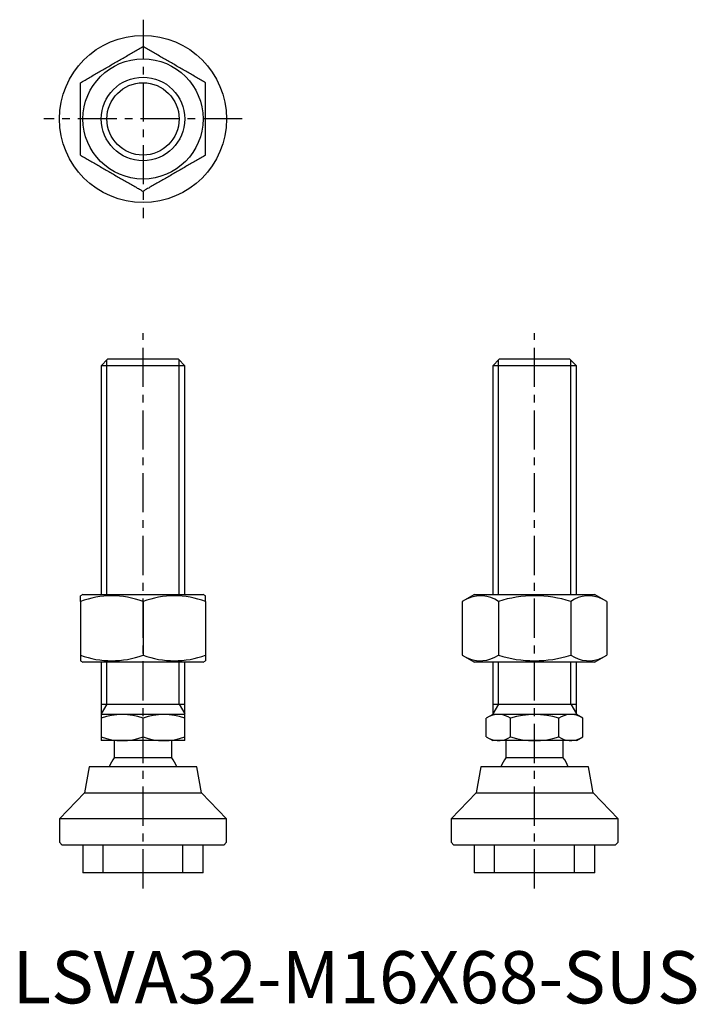
# Model space of a CAD drawing. Extents: x 1 to 131, y 0 to 188.
import ezdxf

# ---------------------------------------------------------------- set-up
doc = ezdxf.new("R2010")
doc.units = 0
doc.header["$LTSCALE"] = 6
doc.linetypes.add('CENTER', pattern=[2, 1.25, -0.25, 0.25, -0.25])
doc.linetypes.add('HIDDEN', pattern=[1.905, 1.27, -0.635])
doc.layers.get('0').update_dxf_attribs({"linetype": 'CONTINUOUS'})
for name, color, linetype in [('1', 1, 'CENTER'), ('2', 2, 'HIDDEN'), ('3', 3, 'CONTINUOUS')]:
    doc.layers.add(name, color=color, linetype=linetype)
doc.styles.add('STANDARD1', font='txt')

msp = doc.modelspace()

# ---------------------------------------------------------------- linework, layer by layer
for p, q in [((18.23, 123.3), (17, 122.07)), ((31.77, 123.3), (18.23, 123.3)), ((33, 122.07), (31.77, 123.3)), ((93.23, 123.3), (92, 122.07)), ((106.77, 123.3), (93.23, 123.3)), ((108, 122.07), (106.77, 123.3)), ((17, 122.07), (17, 78.3)), ((33, 122.07), (17, 122.07)), ((33, 78.3), (33, 122.07)), ((92, 122.07), (92, 78.3)), ((108, 122.07), (92, 122.07)), ((108, 78.3), (108, 122.07)), ((13.5, 78.3), (13, 78.01)), ((13.5, 78.3), (36.5, 78.3)), ((37, 78.01), (36.5, 78.3)), ((88.5, 78.3), (86.14, 76.94)), ((88.5, 78.3), (100, 78.3)), ((100, 78.3), (111.5, 78.3)), ((113.86, 76.94), (111.5, 78.3)), ((13, 76.94), (13, 66.66)), ((25, 76.94), (25, 66.66)), ((37, 76.94), (37, 66.66)), ((86.14, 76.94), (86.14, 66.66)), ((93.07, 76.94), (93.07, 66.66)), ((106.93, 76.94), (106.93, 66.66)), ((113.86, 76.94), (113.86, 66.66)), ((86.14, 66.66), (88.5, 65.3)), ((111.5, 65.3), (113.86, 66.66)), ((13, 65.59), (13.5, 65.3)), ((36.5, 65.3), (13.5, 65.3)), ((17, 65.3), (17, 50.3)), ((33, 50.3), (33, 65.3)), ((36.5, 65.3), (37, 65.59)), ((111.5, 65.3), (88.5, 65.3)), ((92, 65.3), (92, 55.3)), ((108, 55.3), (108, 65.3)), ((17, 57.3), (33, 57.3)), ((92, 57.3), (108, 57.3)), ((33, 55.3), (17, 55.3)), ((92, 55.3), (90.76, 54.59)), ((108, 55.3), (92, 55.3)), ((109.24, 54.59), (108, 55.3)), ((25, 51.01), (25, 54.59)), ((90.76, 51.01), (90.76, 54.59)), ((95.38, 51.01), (95.38, 54.59)), ((104.62, 51.01), (104.62, 54.59)), ((109.24, 51.01), (109.24, 54.59)), ((90.76, 51.01), (92, 50.3)), ((108, 50.3), (109.24, 51.01)), ((33, 50.3), (17, 50.3)), ((19.5, 50.3), (19.5, 47)), ((30.5, 47), (30.5, 50.3)), ((108, 50.3), (92, 50.3)), ((94.5, 50.3), (94.5, 47)), ((105.5, 47), (105.5, 50.3)), ((14.68, 45.3), (13.8, 40.3)), ((35.32, 45.3), (14.68, 45.3)), ((30.5, 47), (19.5, 47)), ((36.2, 40.3), (35.32, 45.3)), ((89.68, 45.3), (88.8, 40.3)), ((110.32, 45.3), (89.68, 45.3)), ((105.5, 47), (94.5, 47)), ((111.2, 40.3), (110.32, 45.3)), ((13.8, 40.3), (9, 35.3)), ((13.8, 40.3), (36.2, 40.3)), ((41, 35.3), (36.2, 40.3)), ((88.8, 40.3), (84, 35.3)), ((88.8, 40.3), (111.2, 40.3)), ((116, 35.3), (111.2, 40.3)), ((9, 35.3), (9, 30.83)), ((41, 35.3), (9, 35.3)), ((41, 30.83), (41, 35.3)), ((84, 35.3), (84, 30.83)), ((116, 35.3), (84, 35.3)), ((116, 30.83), (116, 35.3)), ((9, 30.83), (9.53, 30.3)), ((40.47, 30.3), (9.53, 30.3)), ((13.45, 30.3), (13.45, 25)), ((36.55, 25), (36.55, 30.3)), ((40.47, 30.3), (41, 30.83)), ((84, 30.83), (84.53, 30.3)), ((115.47, 30.3), (84.53, 30.3)), ((88.45, 30.3), (88.45, 25)), ((111.55, 25), (111.55, 30.3)), ((115.47, 30.3), (116, 30.83)), ((36.55, 25), (13.45, 25)), ((111.55, 25), (88.45, 25))]:
    msp.add_line(p, q)
for points in [[(13, 176.23), (13.22, 176.36), (13.44, 176.48), (13.67, 176.61), (13.89, 176.74), (14.11, 176.87), (14.33, 177), (14.56, 177.13), (14.78, 177.26), (15.01, 177.39), (15.23, 177.52), (15.46, 177.65), (15.68, 177.78), (15.91, 177.91), (16.14, 178.04), (16.37, 178.17), (16.59, 178.3), (16.82, 178.43), (17.05, 178.57), (17.28, 178.7), (17.51, 178.83), (17.74, 178.96), (17.97, 179.1), (18.2, 179.23), (18.43, 179.36), (18.66, 179.49), (18.89, 179.63), (19.12, 179.76), (19.35, 179.89), (19.57, 180.02), (19.8, 180.16), (20.03, 180.29), (20.26, 180.42), (20.49, 180.55), (20.72, 180.69), (20.95, 180.82), (21.18, 180.95), (21.41, 181.08), (21.63, 181.21), (21.86, 181.34), (22.09, 181.48), (22.32, 181.61), (22.54, 181.74), (22.77, 181.87), (22.99, 182), (23.22, 182.13), (23.44, 182.26), (23.67, 182.39), (23.89, 182.52), (24.11, 182.64), (24.33, 182.77), (24.56, 182.9), (24.78, 183.03), (25, 183.16)], [(37, 176.23), (36.78, 176.36), (36.56, 176.48), (36.33, 176.61), (36.11, 176.74), (35.89, 176.87), (35.67, 177), (35.44, 177.13), (35.22, 177.26), (34.99, 177.39), (34.77, 177.52), (34.54, 177.65), (34.32, 177.78), (34.09, 177.91), (33.86, 178.04), (33.63, 178.17), (33.41, 178.3), (33.18, 178.43), (32.95, 178.57), (32.72, 178.7), (32.49, 178.83), (32.26, 178.96), (32.03, 179.1), (31.8, 179.23), (31.57, 179.36), (31.34, 179.49), (31.11, 179.63), (30.88, 179.76), (30.65, 179.89), (30.43, 180.02), (30.2, 180.16), (29.97, 180.29), (29.74, 180.42), (29.51, 180.55), (29.28, 180.69), (29.05, 180.82), (28.82, 180.95), (28.59, 181.08), (28.37, 181.21), (28.14, 181.34), (27.91, 181.48), (27.68, 181.61), (27.46, 181.74), (27.23, 181.87), (27.01, 182), (26.78, 182.13), (26.56, 182.26), (26.33, 182.39), (26.11, 182.52), (25.89, 182.64), (25.67, 182.77), (25.44, 182.9), (25.22, 183.03), (25, 183.16)], [(13, 162.37), (13, 162.63), (13, 162.88), (13, 163.14), (13, 163.4), (13, 163.65), (13, 163.91), (13, 164.17), (13, 164.43), (13, 164.69), (13, 164.95), (13, 165.21), (13, 165.47), (13, 165.73), (13, 166), (13, 166.26), (13, 166.52), (13, 166.78), (13, 167.05), (13, 167.31), (13, 167.58), (13, 167.84), (13, 168.11), (13, 168.37), (13, 168.64), (13, 168.9), (13, 169.17), (13, 169.43), (13, 169.7), (13, 169.96), (13, 170.23), (13, 170.49), (13, 170.76), (13, 171.02), (13, 171.29), (13, 171.55), (13, 171.82), (13, 172.08), (13, 172.34), (13, 172.6), (13, 172.87), (13, 173.13), (13, 173.39), (13, 173.65), (13, 173.91), (13, 174.17), (13, 174.43), (13, 174.69), (13, 174.94), (13, 175.2), (13, 175.46), (13, 175.71), (13, 175.97), (13, 176.23)], [(37, 162.37), (37, 162.63), (37, 162.88), (37, 163.14), (37, 163.4), (37, 163.65), (37, 163.91), (37, 164.17), (37, 164.43), (37, 164.69), (37, 164.95), (37, 165.21), (37, 165.47), (37, 165.73), (37, 166), (37, 166.26), (37, 166.52), (37, 166.78), (37, 167.05), (37, 167.31), (37, 167.58), (37, 167.84), (37, 168.11), (37, 168.37), (37, 168.64), (37, 168.9), (37, 169.17), (37, 169.43), (37, 169.7), (37, 169.96), (37, 170.23), (37, 170.49), (37, 170.76), (37, 171.02), (37, 171.29), (37, 171.55), (37, 171.82), (37, 172.08), (37, 172.34), (37, 172.6), (37, 172.87), (37, 173.13), (37, 173.39), (37, 173.65), (37, 173.91), (37, 174.17), (37, 174.43), (37, 174.69), (37, 174.94), (37, 175.2), (37, 175.46), (37, 175.71), (37, 175.97), (37, 176.23)], [(13, 162.37), (13.22, 162.24), (13.44, 162.12), (13.67, 161.99), (13.89, 161.86), (14.11, 161.73), (14.33, 161.6), (14.56, 161.47), (14.78, 161.34), (15.01, 161.21), (15.23, 161.08), (15.46, 160.95), (15.68, 160.82), (15.91, 160.69), (16.14, 160.56), (16.37, 160.43), (16.59, 160.3), (16.82, 160.17), (17.05, 160.03), (17.28, 159.9), (17.51, 159.77), (17.74, 159.64), (17.97, 159.5), (18.2, 159.37), (18.43, 159.24), (18.66, 159.11), (18.89, 158.97), (19.12, 158.84), (19.35, 158.71), (19.57, 158.58), (19.8, 158.44), (20.03, 158.31), (20.26, 158.18), (20.49, 158.05), (20.72, 157.91), (20.95, 157.78), (21.18, 157.65), (21.41, 157.52), (21.63, 157.39), (21.86, 157.26), (22.09, 157.12), (22.32, 156.99), (22.54, 156.86), (22.77, 156.73), (22.99, 156.6), (23.22, 156.47), (23.44, 156.34), (23.67, 156.21), (23.89, 156.08), (24.11, 155.96), (24.33, 155.83), (24.56, 155.7), (24.78, 155.57), (25, 155.44)], [(37, 162.37), (36.78, 162.24), (36.56, 162.12), (36.33, 161.99), (36.11, 161.86), (35.89, 161.73), (35.67, 161.6), (35.44, 161.47), (35.22, 161.34), (34.99, 161.21), (34.77, 161.08), (34.54, 160.95), (34.32, 160.82), (34.09, 160.69), (33.86, 160.56), (33.63, 160.43), (33.41, 160.3), (33.18, 160.17), (32.95, 160.03), (32.72, 159.9), (32.49, 159.77), (32.26, 159.64), (32.03, 159.5), (31.8, 159.37), (31.57, 159.24), (31.34, 159.11), (31.11, 158.97), (30.88, 158.84), (30.65, 158.71), (30.43, 158.58), (30.2, 158.44), (29.97, 158.31), (29.74, 158.18), (29.51, 158.05), (29.28, 157.91), (29.05, 157.78), (28.82, 157.65), (28.59, 157.52), (28.37, 157.39), (28.14, 157.26), (27.91, 157.12), (27.68, 156.99), (27.46, 156.86), (27.23, 156.73), (27.01, 156.6), (26.78, 156.47), (26.56, 156.34), (26.33, 156.21), (26.11, 156.08), (25.89, 155.96), (25.67, 155.83), (25.44, 155.7), (25.22, 155.57), (25, 155.44)], [(13, 76.94), (13, 76.99), (13, 77.05), (13, 77.1), (13, 77.15), (13, 77.2), (13, 77.25), (13, 77.3), (13, 77.35), (13, 77.39), (13, 77.44), (13, 77.48), (13, 77.52), (13, 77.56), (13, 77.6), (13, 77.64), (13, 77.67), (13, 77.71), (13, 77.74), (13, 77.77), (13, 77.79), (13, 77.82), (13, 77.85), (13, 77.87), (13, 77.89), (13, 77.91), (13, 77.93), (13, 77.95), (13, 77.97), (13, 77.99), (13, 78), (13, 78.01), (13, 78.01), (13, 78.02), (13, 78.02), (13, 78.01)], [(37, 76.94), (37, 76.99), (37, 77.05), (37, 77.1), (37, 77.15), (37, 77.2), (37, 77.25), (37, 77.3), (37, 77.35), (37, 77.39), (37, 77.44), (37, 77.48), (37, 77.52), (37, 77.56), (37, 77.6), (37, 77.64), (37, 77.67), (37, 77.71), (37, 77.74), (37, 77.77), (37, 77.79), (37, 77.82), (37, 77.85), (37, 77.87), (37, 77.89), (37, 77.91), (37, 77.93), (37, 77.95), (37, 77.97), (37, 77.99), (37, 78), (37, 78.01), (37, 78.01), (37, 78.02), (37, 78.02), (37, 78.01)], [(13, 66.66), (13, 66.6), (13, 66.53), (13, 66.47), (13, 66.41), (13, 66.35), (13, 66.29), (13, 66.23), (13, 66.18), (13, 66.12), (13, 66.07), (13, 66.03), (13, 65.98), (13, 65.94), (13, 65.9), (13, 65.86), (13, 65.82), (13, 65.79), (13, 65.76), (13, 65.73), (13, 65.7), (13, 65.68), (13, 65.66), (13, 65.64), (13, 65.63), (13, 65.62), (13, 65.61), (13, 65.6), (13, 65.6), (13, 65.59)], [(37, 66.66), (37, 66.6), (37, 66.53), (37, 66.47), (37, 66.41), (37, 66.35), (37, 66.29), (37, 66.23), (37, 66.18), (37, 66.12), (37, 66.07), (37, 66.03), (37, 65.98), (37, 65.94), (37, 65.9), (37, 65.86), (37, 65.82), (37, 65.79), (37, 65.76), (37, 65.73), (37, 65.7), (37, 65.68), (37, 65.66), (37, 65.64), (37, 65.63), (37, 65.62), (37, 65.61), (37, 65.6), (37, 65.6), (37, 65.59)]]:
    msp.add_lwpolyline(points)
for radius in [16, 11.5, 8]:
    msp.add_circle((25, 169.3), radius)
for centre, radius, start, end in [((19, 60.68), 17.33, 69.7471, 110.2529), ((31, 60.68), 17.33, 69.7471, 110.2529), ((89.61, 71.88), 6.13, 55.621, 115.621), ((100, 55.07), 22.94, 72.4236, 107.5764), ((110.39, 71.88), 6.13, 64.379, 124.379), ((19, 82.92), 17.33, 249.7471, 290.2529), ((31, 82.92), 17.33, 249.7471, 290.2529), ((89.61, 71.72), 6.13, 244.379, 304.379), ((100, 88.53), 22.94, 252.4235, 287.5765), ((110.39, 71.72), 6.13, 235.621, 295.621), ((21, 43.75), 11.55, 69.7438, 110.2562), ((29, 43.75), 11.55, 69.7438, 110.2562), ((93.07, 51.21), 4.09, 55.6158, 115.6158), ((100, 40.01), 15.29, 72.412, 107.588), ((106.93, 51.21), 4.09, 64.3842, 124.3842), ((21, 61.85), 11.55, 249.7438, 290.2562), ((29, 61.85), 11.55, 249.7438, 290.2562), ((93.07, 54.39), 4.09, 244.3842, 304.3842), ((100, 65.59), 15.29, 252.412, 287.588), ((106.93, 54.39), 4.09, 235.6158, 295.6158), ((25, 42.75), 6.95, 142.3134, 158.475), ((25, 42.75), 6.95, 21.525, 37.6866), ((100, 42.75), 6.95, 142.3134, 158.475), ((100, 42.75), 6.95, 21.525, 37.6866)]:
    msp.add_arc(centre, radius, start, end)
at = {"layer": '1'}
for p, q in [((25, 188.3), (25, 150.3)), ((44, 169.3), (6, 169.3)), ((25, 22), (25, 128.3)), ((100, 22), (100, 128.3))]:
    msp.add_line(p, q, dxfattribs=at)
at = {"layer": '2'}
for p, q in [((17.35, 25), (17.35, 30.3)), ((32.65, 25), (32.65, 30.3)), ((92.35, 25), (92.35, 30.3)), ((107.65, 25), (107.65, 30.3))]:
    msp.add_line(p, q, dxfattribs=at)
at = {"layer": '3'}
for p, q in [((18.08, 78.3), (18.08, 123.16)), ((31.92, 78.3), (31.92, 123.16)), ((93.08, 78.3), (93.08, 123.16)), ((106.92, 78.3), (106.92, 123.16)), ((18.08, 57.3), (18.08, 65.3)), ((31.92, 57.3), (31.92, 65.3)), ((93.08, 57.3), (93.08, 65.3)), ((106.92, 57.3), (106.92, 65.3)), ((18.08, 57.3), (17, 55.43)), ((31.92, 57.3), (33, 55.43)), ((93.08, 57.3), (92, 55.43)), ((106.92, 57.3), (108, 55.43))]:
    msp.add_line(p, q, dxfattribs=at)
msp.add_circle((25, 169.3), 6.92, dxfattribs=at)

# ---------------------------------------------------------------- texts
at = {"color": 3, "style": 'STANDARD1'}
msp.add_text('LSVA32-M16X68-SUS', height=10, dxfattribs=at).set_placement((0, 0))

doc.saveas('drawing.dxf')
